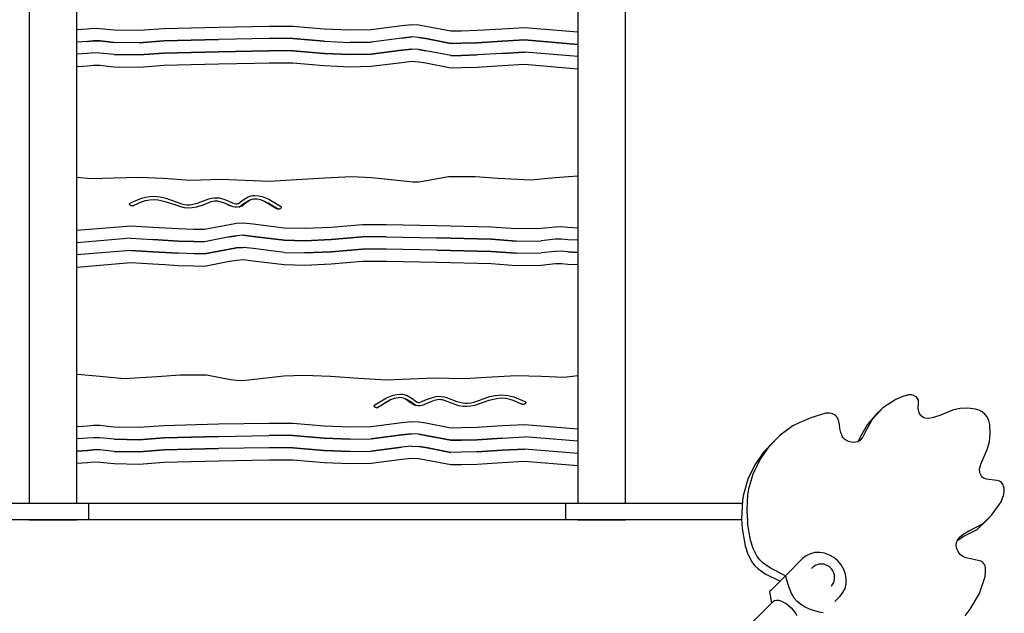
# Model space of a CAD drawing. Units: inches. Extents: x -188 to 287, y -134 to 245.
# Drawn here: x -17 to 20, y 131 to 153 of the extents above; entities that cross this region are included whole.
import ezdxf

# ---------------------------------------------------------------- set-up
doc = ezdxf.new("R2010")
doc.units = ezdxf.units.IN
doc.header["$MEASUREMENT"] = 0
doc.layers.add('Layer 1', color=7, linetype='Continuous', true_color=0xffffff)

msp = doc.modelspace()

# ---------------------------------------------------------------- linework, layer by layer
at = {"layer": 'Layer 1'}
for points in [[(-16.259, 184.983, 0), (-16.259, 135.009, 0)], [(-14.487, 135.009, 0), (-14.487, 184.983, 0)], [(4.108, 184.983, 0), (4.108, 135.009, 0)], [(5.879, 135.009, 0), (5.879, 184.983, 0)], [(-2.047, 152.773, 0), (-2.418, 152.732, 0)], [(-1.79, 152.756, 0), (-2.047, 152.773, 0)], [(-14.094, 152.61, 0), (-14.487, 152.586, 0)], [(-13.864, 152.631, 0), (-14.094, 152.61, 0)], [(-13.634, 152.629, 0), (-13.864, 152.631, 0)], [(-13.105, 152.57, 0), (-13.634, 152.629, 0)], [(-12.178, 152.557, 0), (-13.104, 152.57, 0)], [(-11.254, 152.626, 0), (-12.178, 152.557, 0)], [(-9.23, 152.677, 0), (-11.254, 152.626, 0)], [(-7.353, 152.711, 0), (-9.229, 152.677, 0)], [(-7.351, 152.711, 0), (-7.353, 152.711, 0)], [(-6.47, 152.711, 0), (-7.351, 152.711, 0)], [(-5.308, 152.612, 0), (-6.47, 152.711, 0)], [(-4.336, 152.571, 0), (-5.308, 152.612, 0)], [(-3.567, 152.586, 0), (-4.335, 152.571, 0)], [(-2.418, 152.732, 0), (-3.567, 152.586, 0)], [(-1.537, 152.714, 0), (-1.79, 152.756, 0)], [(-0.603, 152.535, 0), (-1.537, 152.714, 0)], [(-0.209, 152.542, 0), (-0.603, 152.535, 0)], [(0.373, 152.557, 0), (-0.209, 152.542, 0)], [(1.307, 152.617, 0), (0.373, 152.557, 0)], [(2.13, 152.662, 0), (1.307, 152.617, 0)], [(4.108, 152.497, 0), (2.13, 152.662, 0)], [(-14.094, 152.159, 0), (-14.487, 152.135, 0)], [(-14.094, 152.159, 0), (-13.864, 152.18, 0)], [(-13.864, 152.18, 0), (-14.094, 152.159, 0)], [(-13.864, 152.18, 0), (-13.634, 152.178, 0)], [(-13.634, 152.178, 0), (-13.863, 152.18, 0)], [(-13.634, 152.178, 0), (-13.105, 152.118, 0)], [(-13.105, 152.118, 0), (-13.634, 152.178, 0)], [(-12.178, 152.105, 0), (-13.105, 152.118, 0)], [(-12.178, 152.105, 0), (-11.254, 152.175, 0)], [(-11.254, 152.175, 0), (-12.178, 152.105, 0)], [(-11.254, 152.175, 0), (-9.229, 152.226, 0)], [(-9.229, 152.226, 0), (-11.254, 152.175, 0)], [(-7.353, 152.26, 0), (-9.229, 152.226, 0)], [(-6.47, 152.26, 0), (-7.353, 152.26, 0)], [(-6.47, 152.26, 0), (-5.308, 152.161, 0)], [(-5.308, 152.161, 0), (-6.47, 152.26, 0)], [(-5.308, 152.161, 0), (-4.335, 152.12, 0)], [(-4.335, 152.12, 0), (-3.567, 152.135, 0)], [(-3.567, 152.135, 0), (-4.335, 152.12, 0)], [(-2.418, 152.281, 0), (-3.567, 152.135, 0)], [(-2.418, 152.281, 0), (-2.047, 152.322, 0)], [(-2.047, 152.322, 0), (-2.418, 152.281, 0)], [(-1.79, 152.305, 0), (-2.047, 152.322, 0)], [(-1.79, 152.305, 0), (-1.537, 152.262, 0)], [(-1.537, 152.262, 0), (-1.79, 152.305, 0)], [(-1.537, 152.262, 0), (-0.603, 152.083, 0)], [(-0.603, 152.083, 0), (-1.537, 152.262, 0)], [(-0.603, 152.083, 0), (-0.209, 152.09, 0)], [(-0.209, 152.09, 0), (-0.603, 152.083, 0)], [(-0.209, 152.09, 0), (0.373, 152.105, 0)], [(0.373, 152.105, 0), (-0.209, 152.09, 0)], [(0.373, 152.105, 0), (1.307, 152.166, 0)], [(1.307, 152.166, 0), (0.373, 152.105, 0)], [(1.307, 152.166, 0), (2.13, 152.211, 0)], [(2.13, 152.211, 0), (1.307, 152.166, 0)], [(2.13, 152.211, 0), (4.108, 152.046, 0)], [(4.108, 152.046, 0), (2.13, 152.211, 0)], [(-14.094, 151.708, 0), (-14.487, 151.683, 0)], [(-13.864, 151.729, 0), (-14.094, 151.708, 0)], [(-13.634, 151.727, 0), (-13.864, 151.729, 0)], [(-13.105, 151.667, 0), (-13.634, 151.727, 0)], [(-12.178, 151.654, 0), (-11.254, 151.723, 0)], [(-11.254, 151.723, 0), (-12.178, 151.654, 0)], [(-11.254, 151.723, 0), (-9.229, 151.774, 0)], [(-9.229, 151.774, 0), (-11.254, 151.723, 0)], [(-9.229, 151.774, 0), (-7.353, 151.809, 0)], [(-7.353, 151.809, 0), (-9.229, 151.774, 0)], [(-6.47, 151.809, 0), (-7.353, 151.809, 0)], [(-6.47, 151.809, 0), (-5.308, 151.71, 0)], [(-5.308, 151.71, 0), (-6.47, 151.809, 0)], [(-5.308, 151.71, 0), (-4.335, 151.669, 0)], [(-4.336, 151.669, 0), (-5.308, 151.71, 0)], [(-4.335, 151.669, 0), (-3.567, 151.684, 0)], [(-3.567, 151.684, 0), (-4.335, 151.669, 0)], [(-3.567, 151.684, 0), (-2.418, 151.83, 0)], [(-2.418, 151.83, 0), (-3.567, 151.684, 0)], [(-2.418, 151.83, 0), (-2.047, 151.87, 0)], [(-2.047, 151.87, 0), (-2.418, 151.83, 0)], [(-1.79, 151.854, 0), (-2.047, 151.87, 0)], [(-1.79, 151.854, 0), (-1.537, 151.811, 0)], [(-1.537, 151.811, 0), (-1.79, 151.854, 0)], [(-0.603, 151.632, 0), (-1.537, 151.811, 0)], [(1.307, 151.715, 0), (0.373, 151.654, 0)], [(1.307, 151.715, 0), (2.13, 151.76, 0)], [(2.13, 151.76, 0), (1.307, 151.715, 0)], [(4.108, 151.594, 0), (2.13, 151.76, 0)], [(-13.105, 151.667, 0), (-12.178, 151.654, 0)], [(-12.178, 151.654, 0), (-13.104, 151.667, 0)], [(-11.254, 151.272, 0), (-9.229, 151.323, 0)], [(-9.229, 151.323, 0), (-7.883, 151.348, 0)], [(-7.883, 151.348, 0), (-7.353, 151.357, 0)], [(-7.353, 151.357, 0), (-6.47, 151.357, 0)], [(-6.47, 151.357, 0), (-5.308, 151.258, 0)], [(-3.567, 151.233, 0), (-2.418, 151.379, 0)], [(-2.418, 151.379, 0), (-2.047, 151.419, 0)], [(-2.047, 151.419, 0), (-1.79, 151.402, 0)], [(-1.79, 151.402, 0), (-1.537, 151.36, 0)], [(-1.537, 151.36, 0), (-0.603, 151.181, 0)], [(-0.603, 151.632, 0), (-0.209, 151.639, 0)], [(-0.209, 151.639, 0), (0.373, 151.654, 0)], [(0.373, 151.654, 0), (-0.209, 151.639, 0)], [(-14.487, 151.232, 0), (-14.094, 151.256, 0)], [(-14.094, 151.256, 0), (-13.864, 151.277, 0)], [(-13.864, 151.277, 0), (-13.634, 151.275, 0)], [(-13.634, 151.275, 0), (-13.105, 151.216, 0)], [(-13.105, 151.216, 0), (-12.178, 151.203, 0)], [(-12.178, 151.203, 0), (-11.254, 151.272, 0)], [(-5.308, 151.258, 0), (-4.335, 151.218, 0)], [(-4.335, 151.218, 0), (-3.567, 151.233, 0)], [(-0.603, 151.181, 0), (-0.209, 151.188, 0)], [(-0.209, 151.188, 0), (0.373, 151.203, 0)], [(0.373, 151.203, 0), (1.307, 151.264, 0)], [(1.307, 151.264, 0), (2.13, 151.308, 0)], [(2.13, 151.308, 0), (4.108, 151.143, 0)], [(-13.957, 147.055, 0), (-14.487, 147.111, 0)], [(-13.116, 147.086, 0), (-13.957, 147.055, 0)], [(-12.175, 147.109, 0), (-13.116, 147.086, 0)], [(-11.281, 147.066, 0), (-12.175, 147.109, 0)], [(-10.259, 147, 0), (-11.281, 147.066, 0)], [(-9.138, 147.028, 0), (-10.259, 147, 0)], [(-7.347, 146.959, 0), (-9.138, 147.028, 0)], [(-6.331, 147.021, 0), (-7.347, 146.959, 0)], [(-5.282, 147.084, 0), (-6.331, 147.021, 0)], [(-4.296, 147.129, 0), (-5.282, 147.084, 0)], [(-3.55, 147.1, 0), (-4.296, 147.129, 0)], [(-2.461, 146.977, 0), (-3.55, 147.1, 0)], [(-2.018, 146.936, 0), (-2.461, 146.977, 0)], [(-1.797, 146.937, 0), (-2.018, 146.936, 0)], [(-1.576, 146.968, 0), (-1.797, 146.937, 0)], [(-0.685, 147.135, 0), (-1.576, 146.968, 0)], [(0.294, 147.134, 0), (-0.685, 147.135, 0)], [(1.152, 147.073, 0), (0.294, 147.134, 0)], [(2.37, 147.002, 0), (1.152, 147.073, 0)], [(3.273, 147.089, 0), (2.37, 147.002, 0)], [(4.103, 147.16, 0), (3.273, 147.089, 0)], [(4.108, 147.16, 0), (4.103, 147.16, 0)], [(-12.494, 146.166, 0), (-12.089, 146.335, 0)], [(-11.948, 146.24, 0), (-12.097, 146.191, 0)], [(-12.089, 146.335, 0), (-11.873, 146.388, 0)], [(-11.781, 146.271, 0), (-11.948, 146.24, 0)], [(-11.873, 146.388, 0), (-11.638, 146.409, 0)], [(-11.619, 146.28, 0), (-11.781, 146.271, 0)], [(-11.637, 146.409, 0), (-11.396, 146.392, 0)], [(-11.462, 146.267, 0), (-11.619, 146.28, 0)], [(-11.16, 146.196, 0), (-11.462, 146.267, 0)], [(-11.396, 146.392, 0), (-11.187, 146.344, 0)], [(-11.187, 146.344, 0), (-10.797, 146.204, 0)], [(-10.629, 146.014, 0), (-11.16, 146.196, 0)], [(-10.797, 146.204, 0), (-10.601, 146.135, 0)], [(-9.978, 146.168, 0), (-9.59, 146.314, 0)], [(-9.513, 146.198, 0), (-9.777, 146.097, 0)], [(-9.59, 146.314, 0), (-9.488, 146.339, 0)], [(-9.44, 146.219, 0), (-9.513, 146.198, 0)], [(-9.488, 146.339, 0), (-9.391, 146.353, 0)], [(-9.374, 146.23, 0), (-9.44, 146.219, 0)], [(-9.391, 146.353, 0), (-9.298, 146.355, 0)], [(-9.312, 146.232, 0), (-9.374, 146.23, 0)], [(-9.252, 146.227, 0), (-9.312, 146.232, 0)], [(-9.298, 146.355, 0), (-9.208, 146.346, 0)], [(-9.133, 146.197, 0), (-9.252, 146.227, 0)], [(-9.208, 146.346, 0), (-9.031, 146.304, 0)], [(-9.003, 146.149, 0), (-9.133, 146.197, 0)], [(-9.031, 146.304, 0), (-8.847, 146.234, 0)], [(-8.847, 146.234, 0), (-8.704, 146.169, 0)], [(-8.481, 146.147, 0), (-8.316, 146.275, 0)], [(-8.316, 146.275, 0), (-8.127, 146.387, 0)], [(-8.316, 146.125, 0), (-8.127, 146.236, 0)], [(-8.061, 146.262, 0), (-8.246, 146.125, 0)], [(-8.127, 146.387, 0), (-8.014, 146.423, 0)], [(-8.127, 146.236, 0), (-8.072, 146.254, 0)], [(-7.995, 146.287, 0), (-8.061, 146.262, 0)], [(-8.014, 146.423, 0), (-7.952, 146.433, 0)], [(-7.928, 146.302, 0), (-7.995, 146.287, 0)], [(-7.952, 146.433, 0), (-7.886, 146.436, 0)], [(-7.86, 146.307, 0), (-7.928, 146.302, 0)], [(-7.886, 146.436, 0), (-7.743, 146.426, 0)], [(-7.791, 146.303, 0), (-7.86, 146.307, 0)], [(-7.653, 146.272, 0), (-7.791, 146.303, 0)], [(-7.743, 146.426, 0), (-7.607, 146.397, 0)], [(-7.517, 146.22, 0), (-7.653, 146.272, 0)], [(-7.607, 146.397, 0), (-7.357, 146.299, 0)], [(-7.07, 145.95, 0), (-7.517, 146.22, 0)], [(-7.478, 146.196, 0), (-7.357, 146.149, 0)], [(-7.357, 146.299, 0), (-6.932, 146.041, 0)], [(-12.533, 146.123, 0), (-12.53, 146.134, 0)], [(-12.532, 146.111, 0), (-12.533, 146.123, 0)], [(-12.528, 146.099, 0), (-12.532, 146.111, 0)], [(-12.53, 146.134, 0), (-12.522, 146.146, 0)], [(-12.521, 146.089, 0), (-12.528, 146.099, 0)], [(-12.522, 146.146, 0), (-12.51, 146.156, 0)], [(-12.511, 146.079, 0), (-12.521, 146.089, 0)], [(-12.498, 146.07, 0), (-12.511, 146.079, 0)], [(-12.51, 146.156, 0), (-12.494, 146.166, 0)], [(-12.484, 146.063, 0), (-12.498, 146.07, 0)], [(-12.468, 146.057, 0), (-12.484, 146.063, 0)], [(-12.451, 146.053, 0), (-12.468, 146.057, 0)], [(-12.433, 146.052, 0), (-12.451, 146.053, 0)], [(-12.414, 146.053, 0), (-12.433, 146.052, 0)], [(-12.395, 146.057, 0), (-12.414, 146.053, 0)], [(-12.376, 146.064, 0), (-12.395, 146.057, 0)], [(-12.391, 146.059, 0), (-12.363, 146.07, 0)], [(-12.097, 146.191, 0), (-12.376, 146.064, 0)], [(-10.495, 145.985, 0), (-10.629, 146.014, 0)], [(-10.601, 146.135, 0), (-10.494, 146.107, 0)], [(-10.356, 145.972, 0), (-10.495, 145.985, 0)], [(-10.494, 146.107, 0), (-10.386, 146.095, 0)], [(-10.386, 146.095, 0), (-10.281, 146.098, 0)], [(-10.208, 145.978, 0), (-10.356, 145.972, 0)], [(-10.281, 146.098, 0), (-10.178, 146.113, 0)], [(-10.049, 146.006, 0), (-10.208, 145.978, 0)], [(-10.178, 146.113, 0), (-9.978, 146.168, 0)], [(-9.777, 146.097, 0), (-10.049, 146.006, 0)], [(-8.748, 146.04, 0), (-9.003, 146.149, 0)], [(-8.877, 146.095, 0), (-8.847, 146.083, 0)], [(-8.847, 146.083, 0), (-8.792, 146.059, 0)], [(-8.679, 146.019, 0), (-8.748, 146.04, 0)], [(-8.704, 146.169, 0), (-8.644, 146.146, 0)], [(-8.607, 146.006, 0), (-8.679, 146.019, 0)], [(-8.644, 146.146, 0), (-8.583, 146.131, 0)], [(-8.534, 146.003, 0), (-8.607, 146.006, 0)], [(-8.583, 146.131, 0), (-8.553, 146.129, 0)], [(-8.553, 146.129, 0), (-8.526, 146.132, 0)], [(-8.458, 146.012, 0), (-8.534, 146.003, 0)], [(-8.526, 146.132, 0), (-8.503, 146.138, 0)], [(-8.503, 146.138, 0), (-8.481, 146.147, 0)], [(-8.462, 146.011, 0), (-8.316, 146.125, 0)], [(-8.395, 146.031, 0), (-8.458, 146.012, 0)], [(-8.34, 146.057, 0), (-8.395, 146.031, 0)], [(-8.246, 146.125, 0), (-8.34, 146.057, 0)], [(-7.357, 146.149, 0), (-7.001, 145.932, 0)], [(-7.052, 145.941, 0), (-7.07, 145.95, 0)], [(-7.034, 145.935, 0), (-7.052, 145.941, 0)], [(-7.015, 145.932, 0), (-7.034, 145.935, 0)], [(-6.997, 145.932, 0), (-7.015, 145.932, 0)], [(-6.979, 145.934, 0), (-6.997, 145.932, 0)], [(-6.963, 145.939, 0), (-6.979, 145.934, 0)], [(-6.947, 145.945, 0), (-6.963, 145.939, 0)], [(-6.933, 145.953, 0), (-6.947, 145.945, 0)], [(-6.922, 145.962, 0), (-6.933, 145.953, 0)], [(-6.932, 146.041, 0), (-6.918, 146.03, 0)], [(-6.913, 145.972, 0), (-6.922, 145.962, 0)], [(-6.918, 146.03, 0), (-6.909, 146.019, 0)], [(-6.907, 145.983, 0), (-6.913, 145.972, 0)], [(-6.909, 146.019, 0), (-6.908, 146.016, 0)], [(-6.908, 146.016, 0), (-6.904, 146.007, 0)], [(-6.904, 145.995, 0), (-6.907, 145.983, 0)], [(-6.904, 146.007, 0), (-6.904, 146, 0)], [(-6.904, 146, 0), (-6.904, 145.995, 0)], [(-12.485, 145.302, 0), (-14.487, 145.134, 0)], [(-11.663, 145.257, 0), (-12.485, 145.302, 0)], [(-10.729, 145.196, 0), (-11.663, 145.257, 0)], [(-10.146, 145.181, 0), (-10.729, 145.196, 0)], [(-9.753, 145.174, 0), (-10.146, 145.181, 0)], [(-8.818, 145.353, 0), (-9.753, 145.174, 0)], [(-8.565, 145.395, 0), (-8.818, 145.353, 0)], [(-8.308, 145.412, 0), (-8.565, 145.395, 0)], [(-7.937, 145.372, 0), (-8.308, 145.412, 0)], [(-6.788, 145.226, 0), (-7.937, 145.372, 0)], [(-6.02, 145.211, 0), (-6.788, 145.226, 0)], [(-5.048, 145.252, 0), (-6.02, 145.211, 0)], [(-3.885, 145.351, 0), (-5.048, 145.252, 0)], [(-3.002, 145.351, 0), (-3.885, 145.351, 0)], [(-1.126, 145.316, 0), (-3.002, 145.351, 0)], [(0.898, 145.265, 0), (-1.126, 145.316, 0)], [(1.822, 145.196, 0), (0.898, 145.265, 0)], [(2.749, 145.209, 0), (1.823, 145.196, 0)], [(3.279, 145.269, 0), (2.749, 145.209, 0)], [(3.508, 145.271, 0), (3.279, 145.269, 0)], [(3.739, 145.25, 0), (3.508, 145.271, 0)], [(4.108, 145.227, 0), (3.739, 145.25, 0)], [(-12.485, 144.851, 0), (-14.487, 144.683, 0)], [(-12.485, 144.851, 0), (-11.663, 144.806, 0)], [(-11.663, 144.806, 0), (-10.729, 144.745, 0)], [(-10.729, 144.745, 0), (-11.663, 144.806, 0)], [(-10.729, 144.745, 0), (-10.146, 144.73, 0)], [(-10.146, 144.73, 0), (-10.729, 144.745, 0)], [(-8.818, 144.902, 0), (-9.753, 144.723, 0)], [(-8.818, 144.902, 0), (-8.565, 144.944, 0)], [(-8.565, 144.944, 0), (-8.818, 144.902, 0)], [(-8.308, 144.961, 0), (-8.565, 144.944, 0)], [(-8.308, 144.961, 0), (-7.937, 144.921, 0)], [(-7.937, 144.921, 0), (-8.308, 144.961, 0)], [(-7.937, 144.921, 0), (-6.788, 144.775, 0)], [(-6.788, 144.775, 0), (-7.937, 144.921, 0)], [(-6.788, 144.775, 0), (-6.02, 144.76, 0)], [(-6.02, 144.76, 0), (-6.788, 144.775, 0)], [(-6.02, 144.76, 0), (-5.048, 144.8, 0)], [(-5.048, 144.8, 0), (-6.02, 144.76, 0)], [(-5.048, 144.8, 0), (-3.885, 144.899, 0)], [(-3.885, 144.899, 0), (-5.048, 144.8, 0)], [(-3.002, 144.899, 0), (-3.885, 144.899, 0)], [(-3.002, 144.899, 0), (-1.126, 144.865, 0)], [(-1.126, 144.865, 0), (0.898, 144.814, 0)], [(0.898, 144.814, 0), (-1.126, 144.865, 0)], [(0.898, 144.814, 0), (1.822, 144.745, 0)], [(1.822, 144.745, 0), (0.899, 144.814, 0)], [(1.822, 144.745, 0), (2.749, 144.758, 0)], [(3.279, 144.817, 0), (2.749, 144.758, 0)], [(3.508, 144.819, 0), (3.279, 144.817, 0)], [(3.739, 144.798, 0), (3.508, 144.819, 0)], [(4.108, 144.776, 0), (3.739, 144.798, 0)], [(-12.485, 144.399, 0), (-14.487, 144.232, 0)], [(-12.485, 144.399, 0), (-11.663, 144.354, 0)], [(-11.663, 144.354, 0), (-12.485, 144.399, 0)], [(-10.146, 144.73, 0), (-9.753, 144.723, 0)], [(-9.753, 144.723, 0), (-10.146, 144.73, 0)], [(-9.753, 144.272, 0), (-8.818, 144.451, 0)], [(-8.818, 144.451, 0), (-9.753, 144.272, 0)], [(-8.818, 144.451, 0), (-8.565, 144.493, 0)], [(-8.565, 144.493, 0), (-8.818, 144.451, 0)], [(-8.565, 144.493, 0), (-8.308, 144.51, 0)], [(-8.308, 144.51, 0), (-8.565, 144.493, 0)], [(-7.937, 144.469, 0), (-8.308, 144.51, 0)], [(-6.788, 144.323, 0), (-7.937, 144.469, 0)], [(-5.048, 144.349, 0), (-3.885, 144.448, 0)], [(-3.885, 144.448, 0), (-5.048, 144.349, 0)], [(-3.002, 144.448, 0), (-3.885, 144.448, 0)], [(-1.126, 144.414, 0), (-3.002, 144.448, 0)], [(-1.126, 144.414, 0), (0.898, 144.363, 0)], [(0.898, 144.363, 0), (-1.126, 144.414, 0)], [(3.279, 144.366, 0), (2.749, 144.307, 0)], [(3.508, 144.368, 0), (3.279, 144.366, 0)], [(3.739, 144.347, 0), (3.508, 144.368, 0)], [(-11.663, 144.354, 0), (-10.729, 144.294, 0)], [(-10.729, 144.294, 0), (-11.662, 144.354, 0)], [(-10.146, 144.279, 0), (-10.729, 144.294, 0)], [(-9.753, 144.272, 0), (-10.146, 144.279, 0)], [(-8.818, 143.999, 0), (-8.565, 144.042, 0)], [(-8.565, 144.042, 0), (-8.308, 144.058, 0)], [(-8.308, 144.058, 0), (-7.937, 144.018, 0)], [(-7.937, 144.018, 0), (-6.788, 143.872, 0)], [(-6.788, 144.323, 0), (-6.02, 144.308, 0)], [(-6.02, 144.308, 0), (-5.048, 144.349, 0)], [(-5.048, 144.349, 0), (-6.02, 144.308, 0)], [(0.898, 144.363, 0), (1.822, 144.294, 0)], [(1.822, 144.294, 0), (0.899, 144.363, 0)], [(1.822, 144.294, 0), (2.749, 144.307, 0)], [(3.739, 144.347, 0), (4.108, 144.324, 0)], [(4.108, 144.324, 0), (3.739, 144.347, 0)], [(-14.487, 143.781, 0), (-12.485, 143.948, 0)], [(-12.485, 143.948, 0), (-11.663, 143.903, 0)], [(-11.663, 143.903, 0), (-11.225, 143.875, 0)], [(-11.225, 143.875, 0), (-10.729, 143.842, 0)], [(-10.729, 143.842, 0), (-10.146, 143.827, 0)], [(-10.146, 143.827, 0), (-9.753, 143.82, 0)], [(-9.753, 143.82, 0), (-8.818, 143.999, 0)], [(-6.788, 143.872, 0), (-6.02, 143.857, 0)], [(-6.02, 143.857, 0), (-5.048, 143.898, 0)], [(-5.048, 143.898, 0), (-3.885, 143.997, 0)], [(-3.885, 143.997, 0), (-3.002, 143.997, 0)], [(-3.002, 143.997, 0), (-1.126, 143.963, 0)], [(-1.126, 143.963, 0), (0.898, 143.912, 0)], [(0.898, 143.912, 0), (1.822, 143.842, 0)], [(1.822, 143.842, 0), (2.749, 143.855, 0)], [(2.749, 143.855, 0), (3.279, 143.915, 0)], [(3.279, 143.915, 0), (3.508, 143.917, 0)], [(3.508, 143.917, 0), (3.739, 143.896, 0)], [(3.739, 143.896, 0), (4.108, 143.873, 0)], [(-14.458, 139.791, 0), (-14.487, 139.792, 0)], [(-13.628, 139.72, 0), (-14.458, 139.791, 0)], [(-12.726, 139.632, 0), (-13.628, 139.72, 0)], [(-11.507, 139.704, 0), (-12.726, 139.632, 0)], [(-10.649, 139.765, 0), (-11.507, 139.704, 0)], [(-9.67, 139.766, 0), (-10.649, 139.765, 0)], [(-8.779, 139.599, 0), (-9.67, 139.766, 0)], [(-6.806, 139.731, 0), (-7.894, 139.607, 0)], [(-6.059, 139.76, 0), (-6.806, 139.731, 0)], [(-5.073, 139.715, 0), (-6.059, 139.76, 0)], [(-4.024, 139.651, 0), (-5.073, 139.715, 0)], [(-3.008, 139.59, 0), (-4.024, 139.651, 0)], [(-1.217, 139.659, 0), (-3.008, 139.59, 0)], [(-0.096, 139.63, 0), (-1.217, 139.659, 0)], [(0.926, 139.697, 0), (-0.096, 139.63, 0)], [(1.82, 139.74, 0), (0.926, 139.697, 0)], [(2.761, 139.717, 0), (1.82, 139.74, 0)], [(3.602, 139.686, 0), (2.761, 139.717, 0)], [(4.108, 139.74, 0), (3.602, 139.686, 0)], [(-8.559, 139.568, 0), (-8.779, 139.599, 0)], [(-8.337, 139.566, 0), (-8.559, 139.568, 0)], [(-7.894, 139.607, 0), (-8.337, 139.566, 0)], [(-3.423, 138.672, 0), (-2.998, 138.93, 0)], [(-2.998, 138.93, 0), (-2.748, 139.028, 0)], [(-2.702, 138.903, 0), (-2.838, 138.85, 0)], [(-2.748, 139.028, 0), (-2.612, 139.056, 0)], [(-2.564, 138.933, 0), (-2.702, 138.903, 0)], [(-2.612, 139.056, 0), (-2.469, 139.067, 0)], [(-2.495, 138.937, 0), (-2.564, 138.933, 0)], [(-2.427, 138.933, 0), (-2.495, 138.937, 0)], [(-2.469, 139.067, 0), (-2.403, 139.063, 0)], [(-2.36, 138.918, 0), (-2.427, 138.933, 0)], [(-2.403, 139.063, 0), (-2.341, 139.053, 0)], [(-2.295, 138.893, 0), (-2.36, 138.918, 0)], [(-2.341, 139.053, 0), (-2.228, 139.018, 0)], [(-2.109, 138.756, 0), (-2.295, 138.893, 0)], [(-2.283, 138.885, 0), (-2.228, 138.867, 0)], [(-2.228, 139.018, 0), (-2.04, 138.906, 0)], [(-2.04, 138.906, 0), (-1.874, 138.778, 0)], [(-1.509, 138.865, 0), (-1.324, 138.934, 0)], [(-1.324, 138.934, 0), (-1.147, 138.977, 0)], [(-1.147, 138.977, 0), (-1.057, 138.985, 0)], [(-1.057, 138.985, 0), (-0.964, 138.983, 0)], [(-0.964, 138.983, 0), (-0.867, 138.97, 0)], [(-0.867, 138.97, 0), (-0.765, 138.944, 0)], [(-0.765, 138.944, 0), (-0.377, 138.799, 0)], [(0.441, 138.835, 0), (0.832, 138.975, 0)], [(1.107, 138.898, 0), (0.805, 138.827, 0)], [(0.832, 138.975, 0), (1.041, 139.022, 0)], [(1.041, 139.022, 0), (1.282, 139.04, 0)], [(1.264, 138.911, 0), (1.107, 138.898, 0)], [(1.426, 138.902, 0), (1.264, 138.911, 0)], [(1.282, 139.04, 0), (1.517, 139.019, 0)], [(1.593, 138.871, 0), (1.426, 138.902, 0)], [(1.517, 139.019, 0), (1.734, 138.966, 0)], [(1.734, 138.966, 0), (2.138, 138.797, 0)], [(16.178, 138.979, 0), (15.913, 138.871, 0)], [(16.388, 139.036, 0), (16.178, 138.979, 0)], [(16.495, 139.036, 0), (16.388, 139.036, 0)], [(16.547, 139.026, 0), (16.495, 139.036, 0)], [(16.597, 139.006, 0), (16.547, 139.026, 0)], [(16.647, 138.975, 0), (16.597, 139.006, 0)], [(16.689, 138.94, 0), (16.647, 138.975, 0)], [(16.719, 138.905, 0), (16.689, 138.94, 0)], [(16.739, 138.87, 0), (16.719, 138.905, 0)], [(-3.452, 138.628, 0), (-3.451, 138.638, 0)], [(-3.452, 138.626, 0), (-3.452, 138.628, 0)], [(-3.449, 138.614, 0), (-3.452, 138.626, 0)], [(-3.451, 138.638, 0), (-3.447, 138.648, 0)], [(-3.442, 138.603, 0), (-3.449, 138.614, 0)], [(-3.447, 138.648, 0), (-3.446, 138.649, 0)], [(-3.446, 138.649, 0), (-3.437, 138.661, 0)], [(-3.433, 138.593, 0), (-3.442, 138.603, 0)], [(-3.437, 138.661, 0), (-3.423, 138.672, 0)], [(-3.422, 138.584, 0), (-3.433, 138.593, 0)], [(-3.408, 138.576, 0), (-3.422, 138.584, 0)], [(-3.393, 138.569, 0), (-3.408, 138.576, 0)], [(-3.376, 138.565, 0), (-3.393, 138.569, 0)], [(-3.358, 138.563, 0), (-3.376, 138.565, 0)], [(-3.34, 138.563, 0), (-3.358, 138.563, 0)], [(-3.355, 138.563, 0), (-2.998, 138.779, 0)], [(-3.321, 138.566, 0), (-3.34, 138.563, 0)], [(-3.303, 138.572, 0), (-3.321, 138.566, 0)], [(-3.285, 138.581, 0), (-3.303, 138.572, 0)], [(-2.838, 138.85, 0), (-3.285, 138.581, 0)], [(-2.998, 138.779, 0), (-2.877, 138.827, 0)], [(-2.228, 138.867, 0), (-2.04, 138.756, 0)], [(-2.015, 138.688, 0), (-2.109, 138.756, 0)], [(-2.04, 138.756, 0), (-1.893, 138.642, 0)], [(-1.96, 138.662, 0), (-2.015, 138.688, 0)], [(-1.897, 138.643, 0), (-1.96, 138.662, 0)], [(-1.821, 138.633, 0), (-1.897, 138.643, 0)], [(-1.874, 138.778, 0), (-1.853, 138.769, 0)], [(-1.853, 138.769, 0), (-1.83, 138.763, 0)], [(-1.83, 138.763, 0), (-1.802, 138.76, 0)], [(-1.748, 138.637, 0), (-1.821, 138.633, 0)], [(-1.802, 138.76, 0), (-1.772, 138.762, 0)], [(-1.772, 138.762, 0), (-1.711, 138.777, 0)], [(-1.676, 138.65, 0), (-1.748, 138.637, 0)], [(-1.711, 138.777, 0), (-1.651, 138.8, 0)], [(-1.607, 138.671, 0), (-1.676, 138.65, 0)], [(-1.651, 138.8, 0), (-1.509, 138.865, 0)], [(-1.352, 138.779, 0), (-1.607, 138.671, 0)], [(-1.564, 138.689, 0), (-1.509, 138.714, 0)], [(-1.509, 138.714, 0), (-1.478, 138.726, 0)], [(-1.222, 138.828, 0), (-1.352, 138.779, 0)], [(-1.103, 138.858, 0), (-1.222, 138.828, 0)], [(-1.044, 138.863, 0), (-1.103, 138.858, 0)], [(-0.981, 138.861, 0), (-1.044, 138.863, 0)], [(-0.915, 138.849, 0), (-0.981, 138.861, 0)], [(-0.842, 138.829, 0), (-0.915, 138.849, 0)], [(-0.578, 138.728, 0), (-0.842, 138.829, 0)], [(-0.306, 138.637, 0), (-0.578, 138.728, 0)], [(-0.377, 138.799, 0), (-0.177, 138.744, 0)], [(-0.147, 138.609, 0), (-0.306, 138.637, 0)], [(-0.177, 138.744, 0), (-0.074, 138.729, 0)], [(0.001, 138.603, 0), (-0.147, 138.609, 0)], [(-0.074, 138.729, 0), (0.031, 138.726, 0)], [(0.14, 138.616, 0), (0.001, 138.603, 0)], [(0.031, 138.726, 0), (0.138, 138.738, 0)], [(0.138, 138.738, 0), (0.245, 138.766, 0)], [(0.274, 138.644, 0), (0.14, 138.616, 0)], [(0.245, 138.766, 0), (0.441, 138.835, 0)], [(0.805, 138.827, 0), (0.274, 138.644, 0)], [(1.741, 138.822, 0), (1.593, 138.871, 0)], [(2.021, 138.695, 0), (1.741, 138.822, 0)], [(2.008, 138.701, 0), (2.036, 138.689, 0)], [(2.04, 138.688, 0), (2.021, 138.695, 0)], [(2.059, 138.684, 0), (2.04, 138.688, 0)], [(2.077, 138.682, 0), (2.059, 138.684, 0)], [(2.096, 138.684, 0), (2.077, 138.682, 0)], [(2.113, 138.688, 0), (2.096, 138.684, 0)], [(2.129, 138.693, 0), (2.113, 138.688, 0)], [(2.143, 138.701, 0), (2.129, 138.693, 0)], [(2.138, 138.797, 0), (2.155, 138.787, 0)], [(2.155, 138.71, 0), (2.143, 138.701, 0)], [(2.155, 138.787, 0), (2.167, 138.776, 0)], [(2.165, 138.72, 0), (2.155, 138.71, 0)], [(2.173, 138.73, 0), (2.165, 138.72, 0)], [(2.167, 138.776, 0), (2.174, 138.765, 0)], [(2.177, 138.742, 0), (2.173, 138.73, 0)], [(2.174, 138.765, 0), (2.178, 138.753, 0)], [(2.178, 138.753, 0), (2.177, 138.742, 0)], [(15.049, 138.133, 0), (15.429, 138.56, 0)], [(15.429, 138.56, 0), (15.327, 138.459, 0)], [(15.913, 138.871, 0), (15.429, 138.56, 0)], [(16.751, 138.835, 0), (16.739, 138.87, 0)], [(16.74, 138.565, 0), (16.752, 138.725, 0)], [(16.758, 138.453, 0), (16.74, 138.565, 0)], [(16.756, 138.799, 0), (16.751, 138.835, 0)], [(16.752, 138.725, 0), (16.756, 138.799, 0)], [(18.303, 138.53, 0), (18.049, 138.484, 0)], [(18.591, 138.545, 0), (18.303, 138.53, 0)], [(18.872, 138.51, 0), (18.591, 138.545, 0)], [(12.76, 138.191, 0), (12.531, 138.094, 0)], [(13.314, 138.355, 0), (12.76, 138.191, 0)], [(13.445, 138.359, 0), (13.314, 138.355, 0)], [(13.563, 138.336, 0), (13.445, 138.359, 0)], [(13.616, 138.313, 0), (13.563, 138.336, 0)], [(13.665, 138.282, 0), (13.616, 138.313, 0)], [(13.708, 138.241, 0), (13.665, 138.282, 0)], [(13.745, 138.19, 0), (13.708, 138.241, 0)], [(13.775, 138.129, 0), (13.745, 138.19, 0)], [(15.226, 138.357, 0), (14.846, 137.931, 0)], [(15.327, 138.459, 0), (15.226, 138.357, 0)], [(16.783, 138.375, 0), (16.758, 138.453, 0)], [(16.816, 138.311, 0), (16.783, 138.375, 0)], [(16.855, 138.26, 0), (16.816, 138.311, 0)], [(16.9, 138.221, 0), (16.855, 138.26, 0)], [(16.95, 138.192, 0), (16.9, 138.221, 0)], [(17.006, 138.174, 0), (16.95, 138.192, 0)], [(17.129, 138.163, 0), (17.006, 138.174, 0)], [(17.264, 138.181, 0), (17.129, 138.163, 0)], [(17.55, 138.274, 0), (17.264, 138.181, 0)], [(18.049, 138.484, 0), (17.55, 138.274, 0)], [(19.002, 138.468, 0), (18.872, 138.51, 0)], [(19.119, 138.408, 0), (19.002, 138.468, 0)], [(19.222, 138.326, 0), (19.119, 138.408, 0)], [(19.306, 138.222, 0), (19.222, 138.326, 0)], [(19.367, 138.092, 0), (19.306, 138.222, 0)], [(-14.094, 137.88, 0), (-14.487, 137.856, 0)], [(-13.864, 137.901, 0), (-14.094, 137.88, 0)], [(-13.634, 137.9, 0), (-13.864, 137.901, 0)], [(-13.105, 137.84, 0), (-13.634, 137.9, 0)], [(-12.178, 137.827, 0), (-13.105, 137.84, 0)], [(-11.254, 137.896, 0), (-12.178, 137.827, 0)], [(-9.229, 137.947, 0), (-11.254, 137.896, 0)], [(-7.353, 137.982, 0), (-9.229, 137.947, 0)], [(-6.47, 137.981, 0), (-7.353, 137.982, 0)], [(-5.308, 137.883, 0), (-6.47, 137.981, 0)], [(-4.335, 137.842, 0), (-5.308, 137.883, 0)], [(-3.567, 137.857, 0), (-4.335, 137.842, 0)], [(-2.418, 138.003, 0), (-3.567, 137.857, 0)], [(-2.047, 138.043, 0), (-2.418, 138.003, 0)], [(-1.79, 138.026, 0), (-2.047, 138.043, 0)], [(-1.537, 137.984, 0), (-1.79, 138.026, 0)], [(-0.603, 137.805, 0), (-1.537, 137.984, 0)], [(-0.209, 137.812, 0), (-0.603, 137.805, 0)], [(0.373, 137.827, 0), (-0.209, 137.812, 0)], [(1.307, 137.888, 0), (0.373, 137.827, 0)], [(2.13, 137.933, 0), (1.307, 137.888, 0)], [(4.108, 137.767, 0), (2.13, 137.933, 0)], [(12.092, 137.886, 0), (11.624, 137.549, 0)], [(12.346, 138.017, 0), (12.092, 137.886, 0)], [(12.531, 138.094, 0), (12.346, 138.017, 0)], [(13.799, 138.057, 0), (13.775, 138.129, 0)], [(13.818, 137.945, 0), (13.799, 138.057, 0)], [(13.84, 137.789, 0), (13.818, 137.945, 0)], [(13.869, 137.639, 0), (13.84, 137.789, 0)], [(14.846, 137.931, 0), (14.599, 137.489, 0)], [(14.802, 137.691, 0), (15.048, 138.133, 0)], [(19.404, 137.935, 0), (19.367, 138.092, 0)], [(19.418, 137.604, 0), (19.404, 137.935, 0)], [(-14.094, 137.429, 0), (-14.487, 137.405, 0)], [(-13.864, 137.45, 0), (-14.094, 137.429, 0)], [(-13.634, 137.448, 0), (-13.864, 137.45, 0)], [(-13.105, 137.389, 0), (-13.634, 137.448, 0)], [(-12.178, 137.376, 0), (-11.254, 137.445, 0)], [(-11.254, 137.445, 0), (-12.178, 137.376, 0)], [(-11.254, 137.445, 0), (-9.229, 137.496, 0)], [(-9.23, 137.496, 0), (-11.254, 137.445, 0)], [(-9.229, 137.496, 0), (-7.353, 137.53, 0)], [(-6.47, 137.53, 0), (-7.353, 137.53, 0)], [(-6.47, 137.53, 0), (-5.308, 137.431, 0)], [(-5.308, 137.431, 0), (-6.47, 137.53, 0)], [(-5.308, 137.431, 0), (-4.335, 137.391, 0)], [(-4.336, 137.391, 0), (-5.308, 137.431, 0)], [(-3.567, 137.406, 0), (-2.418, 137.552, 0)], [(-2.418, 137.552, 0), (-3.567, 137.406, 0)], [(-2.418, 137.552, 0), (-2.047, 137.592, 0)], [(-2.047, 137.592, 0), (-2.418, 137.552, 0)], [(-1.79, 137.575, 0), (-2.047, 137.592, 0)], [(-1.79, 137.575, 0), (-1.537, 137.533, 0)], [(-1.537, 137.533, 0), (-1.79, 137.575, 0)], [(-1.537, 137.533, 0), (-0.603, 137.354, 0)], [(-0.603, 137.354, 0), (-1.537, 137.533, 0)], [(0.373, 137.376, 0), (1.307, 137.436, 0)], [(1.307, 137.436, 0), (0.373, 137.376, 0)], [(1.307, 137.436, 0), (2.13, 137.481, 0)], [(4.108, 137.316, 0), (2.13, 137.481, 0)], [(11.216, 137.127, 0), (11.624, 137.548, 0)], [(11.624, 137.549, 0), (11.421, 137.346, 0)], [(13.922, 137.505, 0), (13.869, 137.639, 0)], [(13.962, 137.446, 0), (13.922, 137.505, 0)], [(14.013, 137.394, 0), (13.962, 137.446, 0)], [(14.599, 137.489, 0), (14.504, 137.299, 0)], [(14.599, 137.354, 0), (14.68, 137.448, 0)], [(14.68, 137.448, 0), (14.802, 137.691, 0)], [(19.385, 137.296, 0), (19.418, 137.604, 0)], [(-13.105, 137.389, 0), (-12.178, 137.376, 0)], [(-12.178, 137.376, 0), (-13.105, 137.389, 0)], [(-7.353, 137.079, 0), (-9.229, 137.045, 0)], [(-6.47, 137.079, 0), (-7.353, 137.079, 0)], [(-6.47, 137.079, 0), (-5.308, 136.98, 0)], [(-5.308, 136.98, 0), (-6.47, 137.079, 0)], [(-4.335, 137.391, 0), (-3.567, 137.406, 0)], [(-3.567, 136.954, 0), (-2.418, 137.1, 0)], [(-2.418, 137.1, 0), (-3.567, 136.954, 0)], [(-2.047, 137.141, 0), (-2.418, 137.1, 0)], [(-2.047, 137.141, 0), (-1.79, 137.124, 0)], [(-1.79, 137.124, 0), (-1.537, 137.082, 0)], [(-1.537, 137.082, 0), (-1.79, 137.124, 0)], [(-1.537, 137.082, 0), (-0.603, 136.902, 0)], [(-0.603, 136.902, 0), (-1.537, 137.082, 0)], [(-0.603, 137.354, 0), (-0.209, 137.361, 0)], [(-0.209, 137.361, 0), (-0.603, 137.354, 0)], [(-0.209, 137.361, 0), (0.373, 137.376, 0)], [(0.373, 137.376, 0), (-0.209, 137.361, 0)], [(10.879, 136.641, 0), (11.216, 137.127, 0)], [(11.421, 137.346, 0), (11.013, 136.924, 0)], [(14.077, 137.35, 0), (14.013, 137.394, 0)], [(14.157, 137.314, 0), (14.077, 137.35, 0)], [(14.253, 137.289, 0), (14.157, 137.314, 0)], [(14.346, 137.277, 0), (14.253, 137.289, 0)], [(14.424, 137.279, 0), (14.346, 137.277, 0)], [(14.491, 137.294, 0), (14.424, 137.279, 0)], [(14.55, 137.319, 0), (14.491, 137.294, 0)], [(14.599, 137.354, 0), (14.55, 137.319, 0)], [(19.307, 137.006, 0), (19.385, 137.296, 0)], [(-14.487, 136.954, 0), (-14.094, 136.978, 0)], [(-14.094, 136.978, 0), (-14.487, 136.954, 0)], [(-14.094, 136.978, 0), (-13.864, 136.999, 0)], [(-13.864, 136.999, 0), (-14.094, 136.978, 0)], [(-13.634, 136.997, 0), (-13.864, 136.999, 0)], [(-13.105, 136.937, 0), (-13.634, 136.997, 0)], [(-13.105, 136.937, 0), (-12.178, 136.924, 0)], [(-12.178, 136.924, 0), (-13.104, 136.937, 0)], [(-12.178, 136.924, 0), (-11.254, 136.994, 0)], [(-11.254, 136.994, 0), (-12.178, 136.924, 0)], [(-11.254, 136.994, 0), (-9.229, 137.045, 0)], [(-9.229, 137.045, 0), (-11.254, 136.994, 0)], [(-5.308, 136.98, 0), (-4.335, 136.939, 0)], [(-4.336, 136.939, 0), (-5.308, 136.98, 0)], [(-4.335, 136.939, 0), (-3.567, 136.954, 0)], [(-0.209, 136.91, 0), (-0.603, 136.902, 0)], [(0.373, 136.924, 0), (-0.209, 136.91, 0)], [(0.373, 136.924, 0), (1.307, 136.985, 0)], [(1.307, 136.985, 0), (0.373, 136.924, 0)], [(1.307, 136.985, 0), (2.13, 137.03, 0)], [(2.13, 137.03, 0), (1.307, 136.985, 0)], [(4.108, 136.865, 0), (2.13, 137.03, 0)], [(11.013, 136.924, 0), (10.676, 136.438, 0)], [(19.066, 136.471, 0), (19.307, 137.006, 0)], [(-14.487, 136.503, 0), (-14.094, 136.527, 0)], [(-14.094, 136.527, 0), (-13.864, 136.548, 0)], [(-13.864, 136.548, 0), (-13.634, 136.546, 0)], [(-13.634, 136.546, 0), (-13.105, 136.486, 0)], [(-13.105, 136.486, 0), (-12.178, 136.473, 0)], [(-12.178, 136.473, 0), (-11.254, 136.543, 0)], [(-11.254, 136.543, 0), (-9.229, 136.593, 0)], [(-9.229, 136.593, 0), (-7.353, 136.628, 0)], [(-7.353, 136.628, 0), (-6.47, 136.628, 0)], [(-6.47, 136.628, 0), (-5.308, 136.529, 0)], [(-5.308, 136.529, 0), (-4.335, 136.488, 0)], [(-4.335, 136.488, 0), (-3.567, 136.503, 0)], [(-3.567, 136.503, 0), (-2.418, 136.649, 0)], [(-2.418, 136.649, 0), (-2.047, 136.689, 0)], [(-2.047, 136.689, 0), (-1.79, 136.673, 0)], [(-1.79, 136.673, 0), (-1.537, 136.63, 0)], [(-1.537, 136.63, 0), (-0.603, 136.451, 0)], [(-0.603, 136.451, 0), (-0.209, 136.458, 0)], [(-0.209, 136.458, 0), (0.373, 136.473, 0)], [(0.373, 136.473, 0), (1.307, 136.534, 0)], [(1.307, 136.534, 0), (2.13, 136.579, 0)], [(2.13, 136.579, 0), (4.108, 136.414, 0)], [(10.676, 136.438, 0), (10.42, 135.906, 0)], [(10.623, 136.109, 0), (10.879, 136.641, 0)], [(19.023, 136.266, 0), (19.03, 136.331, 0)], [(19.03, 136.331, 0), (19.066, 136.471, 0)], [(10.46, 135.55, 0), (10.623, 136.109, 0)], [(19.031, 136.184, 0), (19.023, 136.266, 0)], [(19.045, 136.12, 0), (19.031, 136.184, 0)], [(19.066, 136.067, 0), (19.045, 136.12, 0)], [(19.092, 136.023, 0), (19.066, 136.067, 0)], [(19.122, 135.987, 0), (19.092, 136.023, 0)], [(19.157, 135.959, 0), (19.122, 135.987, 0)], [(10.42, 135.906, 0), (10.257, 135.347, 0)], [(19.195, 135.937, 0), (19.157, 135.959, 0)], [(19.281, 135.908, 0), (19.195, 135.937, 0)], [(19.668, 135.867, 0), (19.281, 135.908, 0)], [(19.756, 135.838, 0), (19.668, 135.867, 0)], [(19.796, 135.815, 0), (19.756, 135.838, 0)], [(19.832, 135.786, 0), (19.796, 135.815, 0)], [(19.865, 135.75, 0), (19.832, 135.786, 0)], [(19.893, 135.704, 0), (19.865, 135.75, 0)], [(19.916, 135.65, 0), (19.893, 135.704, 0)], [(19.931, 135.591, 0), (19.916, 135.65, 0)], [(10.257, 135.347, 0), (10.221, 135.126, 0)], [(10.397, 134.79, 0), (10.424, 135.328, 0)], [(10.424, 135.328, 0), (10.46, 135.55, 0)], [(19.823, 135.075, 0), (19.922, 135.34, 0)], [(19.922, 135.34, 0), (19.94, 135.468, 0)], [(19.94, 135.468, 0), (19.931, 135.591, 0)], [(10.216, 135.009, 0), (-20.591, 135.009, 0)], [(-14.037, 134.418, 0), (-14.037, 135.009, 0)], [(3.65, 135.009, 0), (3.65, 134.418, 0)], [(10.221, 135.126, 0), (10.187, 134.442, 0)], [(19.48, 134.581, 0), (19.823, 135.075, 0)], [(10.389, 134.645, 0), (10.397, 134.79, 0)], [(10.389, 134.645, 0), (10.412, 134.287, 0)], [(19.48, 134.581, 0), (19.138, 134.251, 0)], [(19.277, 134.378, 0), (19.48, 134.581, 0)], [(-20.556, 134.418, 0), (10.188, 134.418, 0)], [(-16.259, 134.418, 0), (-16.259, 134.397, 0)], [(-16.259, 134.397, 0), (-14.487, 134.397, 0)], [(-14.487, 134.397, 0), (-14.487, 134.418, 0)], [(4.108, 134.418, 0), (4.108, 134.397, 0)], [(4.108, 134.397, 0), (5.879, 134.397, 0)], [(5.879, 134.397, 0), (5.879, 134.418, 0)], [(10.187, 134.442, 0), (10.209, 134.084, 0)], [(10.524, 133.644, 0), (10.412, 134.287, 0)], [(19.138, 134.251, 0), (18.62, 133.983, 0)], [(18.935, 134.048, 0), (19.277, 134.378, 0)], [(10.209, 134.084, 0), (10.321, 133.441, 0)], [(18.212, 133.652, 0), (18.417, 133.78, 0)], [(18.365, 133.824, 0), (18.265, 133.731, 0)], [(18.62, 133.983, 0), (18.365, 133.824, 0)], [(18.417, 133.78, 0), (18.935, 134.048, 0)], [(10.321, 133.441, 0), (10.417, 133.13, 0)], [(10.62, 133.333, 0), (10.524, 133.644, 0)], [(18.157, 133.442, 0), (18.159, 133.507, 0)], [(18.167, 133.372, 0), (18.157, 133.442, 0)], [(18.159, 133.507, 0), (18.172, 133.569, 0)], [(18.172, 133.569, 0), (18.194, 133.626, 0)], [(18.194, 133.626, 0), (18.265, 133.731, 0)], [(10.417, 133.13, 0), (10.567, 132.843, 0)], [(10.769, 133.046, 0), (10.62, 133.333, 0)], [(10.87, 132.915, 0), (10.769, 133.046, 0)], [(12.587, 133.069, 0), (12.455, 132.963, 0)], [(12.741, 133.143, 0), (12.587, 133.069, 0)], [(12.91, 133.184, 0), (12.741, 133.143, 0)], [(13.089, 133.19, 0), (12.91, 133.184, 0)], [(13.27, 133.16, 0), (13.089, 133.19, 0)], [(13.447, 133.096, 0), (13.27, 133.16, 0)], [(13.612, 133, 0), (13.447, 133.096, 0)], [(18.19, 133.298, 0), (18.167, 133.372, 0)], [(18.226, 133.22, 0), (18.19, 133.298, 0)], [(18.262, 133.163, 0), (18.226, 133.22, 0)], [(18.303, 133.115, 0), (18.262, 133.163, 0)], [(18.349, 133.074, 0), (18.303, 133.115, 0)], [(18.398, 133.041, 0), (18.349, 133.074, 0)], [(18.507, 132.993, 0), (18.398, 133.041, 0)], [(10.567, 132.843, 0), (10.668, 132.712, 0)], [(10.668, 132.712, 0), (10.79, 132.592, 0)], [(10.993, 132.795, 0), (10.87, 132.915, 0)], [(11.265, 132.605, 0), (10.993, 132.795, 0)], [(12.455, 132.963, 0), (11.83, 132.338, 0)], [(12.873, 132.672, 0), (12.845, 132.652, 0)], [(12.95, 132.717, 0), (12.873, 132.672, 0)], [(13.034, 132.744, 0), (12.95, 132.717, 0)], [(13.069, 132.75, 0), (13.034, 132.744, 0)], [(13.159, 132.759, 0), (13.069, 132.75, 0)], [(13.248, 132.75, 0), (13.159, 132.759, 0)], [(13.333, 132.722, 0), (13.248, 132.75, 0)], [(13.366, 132.709, 0), (13.333, 132.722, 0)], [(13.441, 132.665, 0), (13.366, 132.709, 0)], [(13.759, 132.876, 0), (13.612, 133, 0)], [(13.883, 132.728, 0), (13.759, 132.876, 0)], [(13.979, 132.563, 0), (13.883, 132.728, 0)], [(18.743, 132.939, 0), (18.507, 132.993, 0)], [(18.971, 132.898, 0), (18.743, 132.939, 0)], [(19.07, 132.863, 0), (18.971, 132.898, 0)], [(19.114, 132.839, 0), (19.07, 132.863, 0)], [(19.152, 132.809, 0), (19.114, 132.839, 0)], [(19.186, 132.773, 0), (19.152, 132.809, 0)], [(19.213, 132.729, 0), (19.186, 132.773, 0)], [(19.233, 132.677, 0), (19.213, 132.729, 0)], [(19.246, 132.615, 0), (19.233, 132.677, 0)], [(10.79, 132.592, 0), (11.062, 132.402, 0)], [(11.062, 132.402, 0), (11.614, 132.122, 0)], [(11.816, 132.325, 0), (11.265, 132.605, 0)], [(11.83, 132.338, 0), (11.679, 132.188, 0)], [(11.86, 132.201, 0), (11.83, 132.338, 0)], [(12.845, 132.652, 0), (12.783, 132.594, 0)], [(13.505, 132.606, 0), (13.441, 132.665, 0)], [(13.528, 132.583, 0), (13.505, 132.606, 0)], [(13.574, 132.515, 0), (13.528, 132.583, 0)], [(13.591, 132.488, 0), (13.574, 132.515, 0)], [(13.605, 132.452, 0), (13.591, 132.488, 0)], [(13.625, 132.395, 0), (13.605, 132.452, 0)], [(13.633, 132.365, 0), (13.625, 132.395, 0)], [(13.639, 132.332, 0), (13.633, 132.365, 0)], [(13.642, 132.296, 0), (13.639, 132.332, 0)], [(14.043, 132.387, 0), (13.979, 132.563, 0)], [(14.073, 132.206, 0), (14.043, 132.387, 0)], [(19.229, 132.303, 0), (19.248, 132.464, 0)], [(19.248, 132.464, 0), (19.246, 132.615, 0)], [(11.52, 132.029, 0), (11.409, 131.918, 0)], [(11.679, 132.188, 0), (11.52, 132.029, 0)], [(11.95, 131.885, 0), (11.86, 132.201, 0)], [(13.519, 131.941, 0), (13.541, 131.97, 0)], [(13.541, 131.97, 0), (13.584, 132.034, 0)], [(13.584, 132.034, 0), (13.599, 132.066, 0)], [(13.599, 132.066, 0), (13.621, 132.129, 0)], [(13.621, 132.129, 0), (13.63, 132.156, 0)], [(13.63, 132.156, 0), (13.637, 132.188, 0)], [(13.637, 132.188, 0), (13.641, 132.223, 0)], [(13.641, 132.223, 0), (13.643, 132.26, 0)], [(13.643, 132.26, 0), (13.642, 132.296, 0)], [(14.027, 131.857, 0), (14.068, 132.027, 0)], [(14.068, 132.027, 0), (14.073, 132.206, 0)], [(19.014, 131.671, 0), (19.229, 132.303, 0)], [(11.24, 131.749, 0), (11.228, 131.736, 0)], [(11.228, 131.736, 0), (11.296, 131.303, 0)], [(11.275, 131.783, 0), (11.24, 131.749, 0)], [(11.33, 131.838, 0), (11.275, 131.783, 0)], [(11.409, 131.918, 0), (11.33, 131.838, 0)], [(12.041, 131.665, 0), (11.95, 131.885, 0)], [(12.139, 131.499, 0), (12.041, 131.665, 0)], [(13.847, 131.572, 0), (13.952, 131.704, 0)], [(13.952, 131.704, 0), (14.027, 131.857, 0)], [(18.669, 131.091, 0), (19.014, 131.671, 0)], [(11.362, 131.369, 0), (10.632, 130.639, 0)], [(11.362, 131.369, 0), (11.412, 131.403, 0)], [(11.412, 131.403, 0), (11.478, 131.418, 0)], [(11.478, 131.418, 0), (11.557, 131.414, 0)], [(11.557, 131.414, 0), (11.645, 131.391, 0)], [(11.645, 131.391, 0), (11.74, 131.351, 0)], [(11.74, 131.351, 0), (11.837, 131.294, 0)], [(11.837, 131.294, 0), (11.932, 131.223, 0)], [(11.932, 131.223, 0), (12.023, 131.14, 0)], [(12.251, 131.367, 0), (12.139, 131.499, 0)], [(12.383, 131.256, 0), (12.251, 131.367, 0)], [(12.548, 131.157, 0), (12.383, 131.256, 0)], [(13.651, 131.375, 0), (13.847, 131.572, 0)], [(12.023, 131.14, 0), (12.106, 131.049, 0)], [(12.106, 131.049, 0), (12.177, 130.953, 0)], [(12.177, 130.953, 0), (12.235, 130.856, 0)], [(12.768, 131.066, 0), (12.548, 131.157, 0)], [(13.085, 130.976, 0), (12.768, 131.066, 0)], [(13.222, 130.946, 0), (13.085, 130.976, 0)], [(18.486, 130.836, 0), (18.669, 131.091, 0)]]:
    msp.add_polyline3d(points, dxfattribs=at)

doc.saveas('drawing.dxf')
